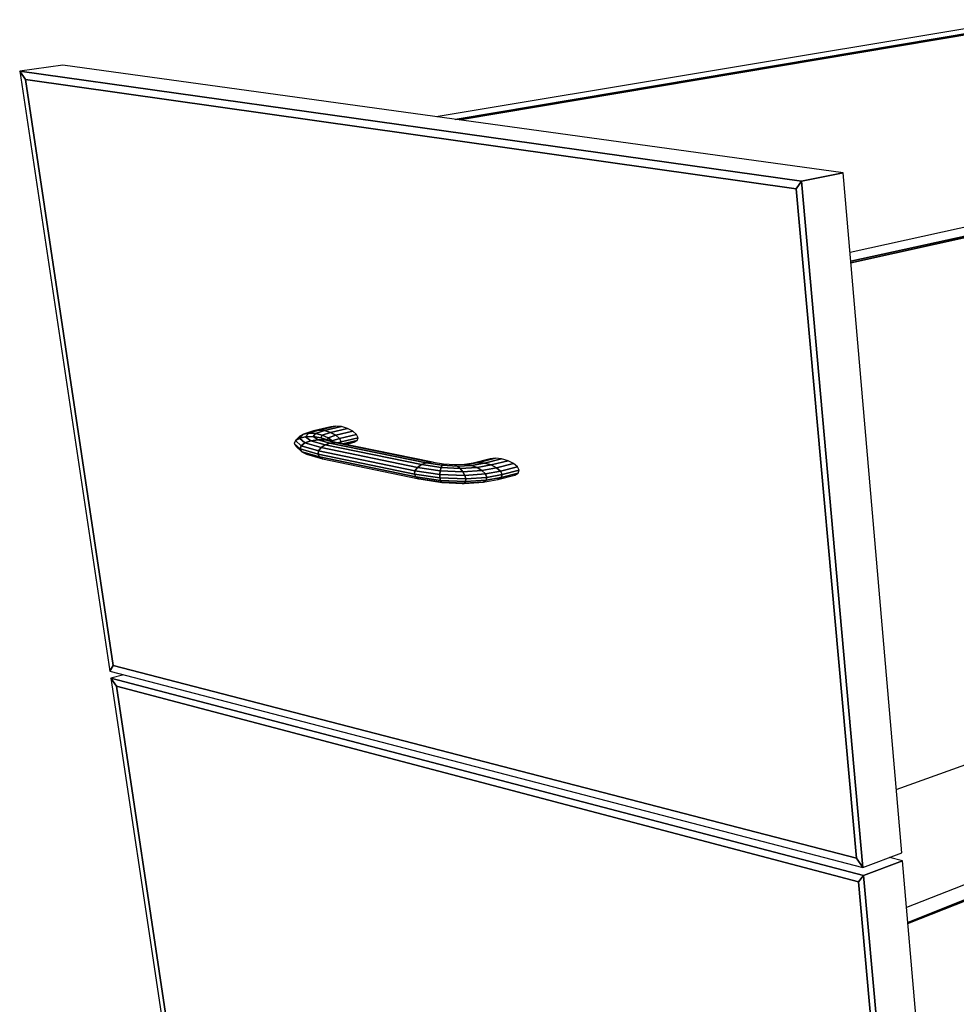
# Model space of a CAD drawing. Extents: x -103 to 100, y -67 to 78.
# Drawn here: x 22 to 39, y 4 to 21 of the extents above; entities that cross this region are included whole.
import ezdxf

# ---------------------------------------------------------------- set-up
doc = ezdxf.new("R2010")
doc.units = 0
doc.layers.add('B0D3D_3D', color=1, linetype='CONTINUOUS')

msp = doc.modelspace()

# ---------------------------------------------------------------- linework, layer by layer
at = {"layer": 'B0D3D_3D', "color": 1}
for p, q in [((40.139615, 21.015421), (29.788187, 19.292043)), ((40.141747, 20.926553), (30.125369, 19.245511)), ((30.125369, 19.245511), (40.141747, 20.926553)), ((30.194311, 19.235996), (40.143039, 20.908431)), ((30.194311, 19.235996), (40.143039, 20.908431)), ((40.143039, 20.908431), (30.194311, 19.235996)), ((23.154126, 20.207581), (22.389117, 20.098736)), ((23.154126, 20.207581), (22.389117, 20.098736)), ((37.013448, 18.294915), (23.154126, 20.207581)), ((22.489474, 19.953233), (22.389117, 20.098736)), ((22.389117, 20.098736), (22.489474, 19.953233)), ((22.389117, 20.098736), (22.489474, 19.953233)), ((36.271629, 18.147961), (22.389117, 20.098736)), ((22.389117, 20.098736), (36.271629, 18.147961)), ((22.389117, 20.098736), (23.990631, 9.443828)), ((24.050216, 9.545528), (22.489474, 19.953233)), ((22.489474, 19.953233), (24.050216, 9.545528)), ((22.489474, 19.953233), (24.050216, 9.545528)), ((22.489474, 19.953233), (36.17728, 18.00875)), ((22.489474, 19.953233), (36.17728, 18.00875)), ((36.17728, 18.00875), (22.489474, 19.953233)), ((50.495209, 19.805566), (37.135225, 16.882735)), ((51.189093, 19.828584), (37.148885, 16.724308)), ((37.148888, 16.724306), (51.189093, 19.828584)), ((37.150997, 16.699822), (51.189542, 19.808778)), ((37.150997, 16.699822), (51.189542, 19.808778)), ((51.189542, 19.808778), (37.150998, 16.699822)), ((37.013448, 18.294915), (36.271629, 18.147961)), ((36.271629, 18.147961), (37.013448, 18.294915)), ((37.013448, 18.294915), (36.271629, 18.147961)), ((38.054723, 6.219733), (37.013448, 18.294915)), ((36.17728, 18.00875), (36.271629, 18.147961)), ((36.271629, 18.147961), (36.17728, 18.00875)), ((36.271629, 18.147961), (36.17728, 18.00875)), ((37.363793, 5.959071), (36.271629, 18.147961)), ((36.271629, 18.147961), (37.363793, 5.959071)), ((36.17728, 18.00875), (37.24784, 6.124306)), ((36.17728, 18.00875), (37.24784, 6.124306)), ((37.24784, 6.124306), (36.17728, 18.00875)), ((27.355496, 13.58226), (27.426788, 13.655921)), ((27.426788, 13.655921), (27.355496, 13.58226)), ((27.426788, 13.655921), (27.365964, 13.620392)), ((27.609704, 13.714966), (27.426788, 13.655921)), ((27.522961, 13.671299), (27.426788, 13.655921)), ((27.426788, 13.655921), (27.522961, 13.671299)), ((27.466742, 13.606436), (27.522961, 13.671299)), ((27.522961, 13.671299), (27.466742, 13.606436)), ((27.522961, 13.671299), (27.695242, 13.72739)), ((27.695242, 13.72739), (27.522961, 13.671299)), ((27.639956, 13.664133), (27.522961, 13.671299)), ((27.522961, 13.671299), (27.639956, 13.664133)), ((27.601428, 13.609571), (27.639956, 13.664133)), ((27.639956, 13.664133), (27.601428, 13.609571)), ((27.914352, 13.785795), (27.609704, 13.714966)), ((27.695242, 13.72739), (27.609704, 13.714966)), ((27.609704, 13.714966), (27.695242, 13.72739)), ((27.639956, 13.664133), (27.799673, 13.716802)), ((27.799673, 13.716802), (27.639956, 13.664133)), ((27.759991, 13.63545), (27.639956, 13.664133)), ((27.639956, 13.664133), (27.759991, 13.63545)), ((27.695242, 13.72739), (27.999621, 13.798186)), ((27.999621, 13.798186), (27.695242, 13.72739)), ((27.799673, 13.716802), (27.695242, 13.72739)), ((27.695242, 13.72739), (27.799673, 13.716802)), ((27.759991, 13.63545), (27.907138, 13.68474)), ((27.907138, 13.68474), (27.759991, 13.63545)), ((27.799673, 13.716802), (28.103692, 13.787649)), ((28.103692, 13.787649), (27.799673, 13.716802)), ((27.907138, 13.68474), (27.799673, 13.716802)), ((27.799673, 13.716802), (27.907138, 13.68474)), ((27.907138, 13.68474), (28.210754, 13.755712)), ((28.210754, 13.755712), (27.907138, 13.68474)), ((28.001202, 13.636039), (27.907138, 13.68474)), ((27.907138, 13.68474), (28.001202, 13.636039)), ((27.999621, 13.798186), (27.914352, 13.785795)), ((28.103692, 13.787649), (27.999621, 13.798186)), ((28.001202, 13.636039), (28.304437, 13.707194)), ((28.304437, 13.707194), (28.001202, 13.636039)), ((28.067404, 13.578129), (28.370337, 13.649495)), ((28.370337, 13.649495), (28.067404, 13.578129)), ((28.210754, 13.755712), (28.103692, 13.787649)), ((28.304437, 13.707194), (28.210754, 13.755712)), ((28.370337, 13.649495), (28.304437, 13.707194)), ((28.3983, 13.591466), (28.370337, 13.649495)), ((27.284591, 13.54075), (27.264737, 13.488233)), ((27.369888, 13.392525), (27.264737, 13.488233)), ((27.264737, 13.488233), (27.298904, 13.43269)), ((27.264737, 13.488233), (27.369888, 13.392525)), ((27.365964, 13.620392), (27.284591, 13.54075)), ((27.355496, 13.58226), (27.284591, 13.54075)), ((27.284591, 13.54075), (27.355496, 13.58226)), ((27.38829, 13.448286), (27.284591, 13.54075)), ((27.284591, 13.54075), (27.38829, 13.448286)), ((27.466742, 13.606436), (27.355496, 13.58226)), ((27.355496, 13.58226), (27.466742, 13.606436)), ((27.455054, 13.498495), (27.355496, 13.58226)), ((27.355496, 13.58226), (27.455054, 13.498495)), ((27.455054, 13.498495), (27.38829, 13.448286)), ((27.38829, 13.448286), (27.455054, 13.498495)), ((27.559973, 13.535489), (27.455054, 13.498495)), ((27.455054, 13.498495), (27.559973, 13.535489)), ((27.742285, 13.416873), (27.455054, 13.498495)), ((27.455054, 13.498495), (27.742285, 13.416873)), ((27.601428, 13.609571), (27.466742, 13.606436)), ((27.466742, 13.606436), (27.601428, 13.609571)), ((27.559973, 13.535489), (27.466742, 13.606436)), ((27.466742, 13.606436), (27.559973, 13.535489)), ((27.687008, 13.553623), (27.559973, 13.535489)), ((27.559973, 13.535489), (27.687008, 13.553623)), ((27.813058, 13.465317), (27.559973, 13.535489)), ((27.559973, 13.535489), (27.813058, 13.465317)), ((27.687008, 13.553623), (27.601428, 13.609571)), ((27.739047, 13.591157), (27.601428, 13.609571)), ((27.601428, 13.609571), (27.687008, 13.553623)), ((27.601428, 13.609571), (27.739047, 13.591157)), ((27.89971, 13.496807), (27.687008, 13.553623)), ((27.816763, 13.550149), (27.687008, 13.553623)), ((27.687008, 13.553623), (27.89971, 13.496807)), ((27.687008, 13.553623), (27.816763, 13.550149)), ((27.739047, 13.591157), (27.759991, 13.63545)), ((27.759991, 13.63545), (27.739047, 13.591157)), ((27.816763, 13.550149), (27.739047, 13.591157)), ((27.858597, 13.553986), (27.739047, 13.591157)), ((27.739047, 13.591157), (27.816763, 13.550149)), ((27.739047, 13.591157), (27.858597, 13.553986)), ((27.864721, 13.589577), (27.759991, 13.63545)), ((27.759991, 13.63545), (27.864721, 13.589577)), ((27.89971, 13.496807), (27.813058, 13.465317)), ((27.813058, 13.465317), (27.89971, 13.496807)), ((27.988952, 13.506596), (27.816763, 13.550149)), ((27.929477, 13.525627), (27.816763, 13.550149)), ((27.816763, 13.550149), (27.98898, 13.506589)), ((27.816763, 13.550149), (27.929477, 13.525627)), ((27.858597, 13.553986), (27.864721, 13.589577)), ((27.864721, 13.589577), (27.858597, 13.553986)), ((27.929477, 13.525627), (27.858597, 13.553986)), ((27.864721, 13.589577), (28.001202, 13.636039)), ((28.001202, 13.636039), (27.864721, 13.589577)), ((27.938067, 13.533513), (27.864721, 13.589577)), ((27.864721, 13.589577), (27.938067, 13.533513)), ((27.89971, 13.496807), (27.98898, 13.506589)), ((27.98898, 13.506589), (27.89971, 13.496807)), ((29.609039, 13.146886), (27.89971, 13.496807)), ((27.89971, 13.496807), (29.609039, 13.146886)), ((28.067264, 13.493254), (27.929474, 13.525626)), ((27.938067, 13.533513), (28.067404, 13.578129)), ((28.067404, 13.578129), (27.938067, 13.533513)), ((27.939346, 13.523308), (27.938067, 13.533513)), ((27.944092, 13.522193), (27.938067, 13.533513)), ((27.938067, 13.533513), (27.939346, 13.523308)), ((27.938067, 13.533513), (27.944092, 13.522193)), ((27.98898, 13.506589), (27.988952, 13.506596)), ((27.98898, 13.506589), (28.067285, 13.493249)), ((28.067285, 13.493249), (27.98898, 13.506589)), ((29.697284, 13.157405), (27.98898, 13.506589)), ((27.98898, 13.506589), (29.697284, 13.157405)), ((28.067404, 13.578129), (28.001202, 13.636039)), ((28.001202, 13.636039), (28.067404, 13.578129)), ((28.038394, 13.500037), (28.095544, 13.51989)), ((28.095544, 13.51989), (28.038394, 13.500037)), ((28.067285, 13.493249), (28.067264, 13.493254)), ((29.698645, 13.159839), (28.067285, 13.493249)), ((28.095544, 13.51989), (28.067404, 13.578129)), ((28.067404, 13.578129), (28.095544, 13.51989)), ((28.086758, 13.489271), (28.095544, 13.51989)), ((28.095544, 13.51989), (28.086758, 13.489271)), ((28.095544, 13.51989), (28.3983, 13.591466)), ((28.3983, 13.591466), (28.095544, 13.51989)), ((28.12688, 13.481071), (28.384036, 13.542019)), ((28.384036, 13.542019), (28.12688, 13.481071)), ((28.173288, 13.471586), (28.329788, 13.508718)), ((28.329785, 13.508718), (28.384036, 13.542019)), ((28.384036, 13.542019), (28.3983, 13.591466)), ((27.298904, 13.43269), (27.402627, 13.339732)), ((27.38829, 13.448286), (27.369888, 13.392525)), ((27.369888, 13.392525), (27.38829, 13.448286)), ((27.369888, 13.392525), (27.402627, 13.339732)), ((27.402627, 13.339732), (27.369888, 13.392525)), ((27.687823, 13.30018), (27.369888, 13.392525)), ((27.369888, 13.392525), (27.687823, 13.30018)), ((27.698273, 13.358862), (27.38829, 13.448286)), ((27.38829, 13.448286), (27.698273, 13.358862)), ((27.712524, 13.249833), (27.402627, 13.339732)), ((27.402627, 13.339732), (27.48147, 13.297957)), ((27.402627, 13.339732), (27.712524, 13.249833)), ((27.48147, 13.297957), (27.768551, 13.215529)), ((27.698273, 13.358862), (27.687823, 13.30018)), ((27.687823, 13.30018), (27.698273, 13.358862)), ((27.687823, 13.30018), (27.712524, 13.249833)), ((27.712524, 13.249833), (27.687823, 13.30018)), ((29.398877, 12.94537), (27.687823, 13.30018)), ((27.687823, 13.30018), (29.398877, 12.94537)), ((27.742285, 13.416873), (27.698273, 13.358862)), ((27.698273, 13.358862), (27.742285, 13.416873)), ((29.409439, 13.005179), (27.698273, 13.358862)), ((27.698273, 13.358862), (29.409439, 13.005179)), ((27.813058, 13.465317), (27.742285, 13.416873)), ((27.742285, 13.416873), (27.813058, 13.465317)), ((29.453158, 13.064517), (27.742285, 13.416873)), ((27.742285, 13.416873), (29.453158, 13.064517)), ((27.813058, 13.465317), (29.523291, 13.114281)), ((29.523291, 13.114281), (27.813058, 13.465317)), ((27.712524, 13.249833), (27.768551, 13.215529)), ((27.768551, 13.215529), (27.712524, 13.249833)), ((29.423089, 12.894271), (27.712524, 13.249833)), ((27.712524, 13.249833), (29.423089, 12.894271)), ((27.768551, 13.215529), (29.47832, 12.859707)), ((29.523291, 13.114281), (29.609039, 13.146886)), ((29.609039, 13.146886), (29.523291, 13.114281)), ((29.609039, 13.146886), (29.697284, 13.157405)), ((29.697284, 13.157405), (29.609039, 13.146886)), ((29.609039, 13.146886), (29.892618, 13.102429)), ((29.892618, 13.102429), (29.609039, 13.146886)), ((29.697284, 13.157405), (29.697308, 13.1574)), ((29.697433, 13.15738), (29.697284, 13.157405)), ((29.697308, 13.1574), (29.697433, 13.15738)), ((29.915555, 13.121339), (29.697433, 13.15738)), ((29.766623, 13.145946), (29.698645, 13.159839)), ((29.892618, 13.102429), (29.915555, 13.12134)), ((29.915555, 13.12134), (29.892618, 13.102429)), ((30.114297, 13.106524), (29.915555, 13.12134)), ((30.444833, 13.140086), (30.289126, 13.11339)), ((30.319519, 13.114585), (30.535806, 13.152102)), ((30.535806, 13.152102), (30.319519, 13.114585)), ((30.414786, 13.099589), (30.646402, 13.140305)), ((30.646402, 13.140305), (30.414786, 13.099589)), ((30.444861, 13.14009), (30.444833, 13.140086)), ((30.746533, 13.215118), (30.444858, 13.140091)), ((30.444858, 13.140091), (30.535806, 13.152102)), ((30.535794, 13.152099), (30.444861, 13.14009)), ((30.535806, 13.152102), (30.535794, 13.152099)), ((30.535806, 13.152102), (30.837741, 13.227235)), ((30.837741, 13.227235), (30.535806, 13.152102)), ((30.646402, 13.140305), (30.535806, 13.152102)), ((30.535806, 13.152102), (30.646402, 13.140305)), ((30.646402, 13.140305), (30.948608, 13.215658)), ((30.948608, 13.215658), (30.646402, 13.140305)), ((30.759862, 13.106406), (30.646402, 13.140305)), ((30.646402, 13.140305), (30.759862, 13.106406)), ((30.837741, 13.227235), (30.746533, 13.215118)), ((30.759862, 13.106406), (31.062285, 13.182067)), ((31.062285, 13.182067), (30.759862, 13.106406)), ((30.948608, 13.215658), (30.837741, 13.227235)), ((31.161389, 13.131527), (30.858821, 13.055532)), ((30.858821, 13.055532), (31.161389, 13.131527)), ((31.062285, 13.182067), (30.948608, 13.215658)), ((31.161389, 13.131527), (31.062285, 13.182067)), ((31.230687, 13.071753), (31.161389, 13.131527)), ((29.398877, 12.94537), (29.409439, 13.005179)), ((29.409439, 13.005179), (29.398877, 12.94537)), ((29.423089, 12.894271), (29.398877, 12.94537)), ((29.398877, 12.94537), (29.853467, 12.878252)), ((29.398877, 12.94537), (29.423089, 12.894271)), ((29.853467, 12.878252), (29.398877, 12.94537)), ((29.409439, 13.005179), (29.453158, 13.064517)), ((29.453158, 13.064517), (29.409439, 13.005179)), ((29.409439, 13.005179), (29.851056, 12.939945)), ((29.851056, 12.939945), (29.409439, 13.005179)), ((29.453158, 13.064517), (29.523291, 13.114281)), ((29.523291, 13.114281), (29.453158, 13.064517)), ((29.857675, 13.00427), (29.453158, 13.064517)), ((29.453158, 13.064517), (29.857675, 13.00427)), ((29.523291, 13.114281), (29.872284, 13.061338)), ((29.872284, 13.061338), (29.523291, 13.114281)), ((29.851056, 12.939945), (29.857675, 13.00427)), ((29.857675, 13.00427), (29.851056, 12.939945)), ((29.857675, 13.00427), (29.872284, 13.061338)), ((29.872284, 13.061338), (29.857675, 13.00427)), ((30.259204, 12.986998), (29.857675, 13.00427)), ((29.857675, 13.00427), (30.259204, 12.986998)), ((29.872284, 13.061338), (29.892618, 13.102429)), ((29.892618, 13.102429), (29.872284, 13.061338)), ((29.872284, 13.061338), (30.21329, 13.044818)), ((30.21329, 13.044818), (29.872284, 13.061338)), ((29.892618, 13.102429), (30.162393, 13.08677)), ((30.162393, 13.08677), (29.892618, 13.102429)), ((30.319519, 13.114585), (30.114297, 13.106524)), ((30.162393, 13.08677), (30.114297, 13.106524)), ((30.114297, 13.106524), (30.162393, 13.08677)), ((30.162393, 13.08677), (30.414786, 13.099589)), ((30.414786, 13.099589), (30.162393, 13.08677)), ((30.21329, 13.044818), (30.162393, 13.08677)), ((30.162393, 13.08677), (30.21329, 13.044818)), ((30.21329, 13.044818), (30.51293, 13.062432)), ((30.51293, 13.062432), (30.21329, 13.044818)), ((30.259204, 12.986998), (30.21329, 13.044818)), ((30.21329, 13.044818), (30.259204, 12.986998)), ((30.598947, 13.008727), (30.259204, 12.986998)), ((30.259204, 12.986998), (30.598947, 13.008727)), ((30.29306, 12.922141), (30.259204, 12.986998)), ((30.259204, 12.986998), (30.29306, 12.922141)), ((30.29306, 12.922141), (30.659576, 12.94667)), ((30.659576, 12.94667), (30.29306, 12.922141)), ((30.414786, 13.099589), (30.319519, 13.114585)), ((30.319519, 13.114585), (30.414786, 13.099589)), ((30.51293, 13.062432), (30.414786, 13.099589)), ((30.414786, 13.099589), (30.51293, 13.062432)), ((30.51293, 13.062432), (30.759862, 13.106406)), ((30.759862, 13.106406), (30.51293, 13.062432)), ((30.598947, 13.008727), (30.51293, 13.062432)), ((30.51293, 13.062432), (30.598947, 13.008727)), ((30.858821, 13.055532), (30.598947, 13.008727)), ((30.598947, 13.008727), (30.858821, 13.055532)), ((30.659576, 12.94667), (30.598947, 13.008727)), ((30.598947, 13.008727), (30.659576, 12.94667)), ((30.659576, 12.94667), (30.928067, 12.995435)), ((30.928067, 12.995435), (30.659576, 12.94667)), ((30.685471, 12.885791), (30.659576, 12.94667)), ((30.659576, 12.94667), (30.685471, 12.885791)), ((30.858821, 13.055532), (30.759862, 13.106406)), ((30.759862, 13.106406), (30.858821, 13.055532)), ((30.928067, 12.995435), (30.858821, 13.055532)), ((30.858821, 13.055532), (30.928067, 12.995435)), ((30.928067, 12.995435), (31.230687, 13.071753)), ((31.230687, 13.071753), (30.928067, 12.995435)), ((30.956924, 12.935339), (30.928067, 12.995435)), ((30.928067, 12.995435), (30.956924, 12.935339)), ((30.940958, 12.884475), (31.243361, 12.961197)), ((31.243361, 12.961197), (30.940958, 12.884475)), ((30.956924, 12.935339), (31.259485, 13.011913)), ((31.259485, 13.011913), (30.956924, 12.935339)), ((31.184866, 12.927374), (31.243361, 12.961197)), ((31.259485, 13.011913), (31.230687, 13.071753)), ((31.243361, 12.961197), (31.259485, 13.011913)), ((29.47832, 12.859707), (29.423089, 12.894271)), ((29.423089, 12.894271), (29.864529, 12.82869)), ((29.423089, 12.894271), (29.47832, 12.859707)), ((29.864529, 12.82869), (29.423089, 12.894271)), ((29.47832, 12.859707), (29.882535, 12.79887)), ((29.47832, 12.859707), (29.556042, 12.846922)), ((29.882535, 12.79887), (29.47832, 12.859707)), ((29.556042, 12.846922), (29.883975, 12.796486)), ((29.853467, 12.878252), (29.851056, 12.939945)), ((29.851056, 12.939945), (29.853467, 12.878252)), ((29.851056, 12.939945), (30.29306, 12.922141)), ((30.29306, 12.922141), (29.851056, 12.939945)), ((29.864529, 12.82869), (29.853467, 12.878252)), ((29.853467, 12.878252), (29.864529, 12.82869)), ((29.853467, 12.878252), (30.309616, 12.860226)), ((30.309616, 12.860226), (29.853467, 12.878252)), ((29.882535, 12.79887), (29.864529, 12.82869)), ((29.864529, 12.82869), (30.30632, 12.810793)), ((29.864529, 12.82869), (29.882535, 12.79887)), ((30.30632, 12.810793), (29.864529, 12.82869)), ((29.9047, 12.793298), (29.882535, 12.79887)), ((29.882535, 12.79887), (30.28371, 12.781426)), ((29.882535, 12.79887), (29.90469, 12.793301)), ((30.28371, 12.781426), (29.882535, 12.79887)), ((29.883975, 12.796486), (29.9047, 12.793299)), ((29.90469, 12.793301), (29.9047, 12.793299)), ((29.9047, 12.793298), (30.245315, 12.776565)), ((30.28371, 12.781426), (30.245315, 12.776565)), ((30.245315, 12.776566), (30.281634, 12.778732)), ((30.245315, 12.776566), (30.245337, 12.776569)), ((30.245337, 12.776569), (30.28371, 12.781426)), ((30.281634, 12.778732), (30.544562, 12.794405)), ((30.28371, 12.781426), (30.30632, 12.810793)), ((30.30632, 12.810793), (30.28371, 12.781426)), ((30.28371, 12.781426), (30.623105, 12.80337)), ((30.623105, 12.80337), (30.28371, 12.781426)), ((30.309616, 12.860226), (30.29306, 12.922141)), ((30.29306, 12.922141), (30.309616, 12.860226)), ((30.30632, 12.810793), (30.309616, 12.860226)), ((30.309616, 12.860226), (30.30632, 12.810793)), ((30.30632, 12.810793), (30.672635, 12.835451)), ((30.672635, 12.835451), (30.30632, 12.810793)), ((30.309616, 12.860226), (30.685471, 12.885791)), ((30.685471, 12.885791), (30.309616, 12.860226)), ((30.544562, 12.794405), (30.623105, 12.80337)), ((30.623105, 12.80337), (30.88268, 12.850631)), ((30.623105, 12.80337), (30.672635, 12.835451)), ((30.672635, 12.835451), (30.623105, 12.80337)), ((30.672635, 12.835451), (30.685471, 12.885791)), ((30.685471, 12.885791), (30.672635, 12.835451)), ((30.672635, 12.835451), (30.940958, 12.884475)), ((30.940958, 12.884475), (30.672635, 12.835451)), ((30.685471, 12.885791), (30.956924, 12.935339)), ((30.956924, 12.935339), (30.685471, 12.885791)), ((30.88268, 12.850631), (31.184866, 12.927374)), ((30.88268, 12.850631), (30.940958, 12.884475)), ((30.940958, 12.884475), (30.88268, 12.850631)), ((30.940958, 12.884475), (30.956924, 12.935339)), ((30.956924, 12.935339), (30.940958, 12.884475)), ((37.957894, 7.342622), (51.297286, 12.149719)), ((50.744063, 10.187519), (38.138593, 5.247115)), ((51.40796, 10.226821), (38.16144, 4.982164)), ((38.16144, 4.982164), (51.40796, 10.226821)), ((38.163335, 4.960195), (51.408371, 10.208665)), ((38.163335, 4.960195), (51.408371, 10.208665)), ((51.408371, 10.208665), (38.163335, 4.960195)), ((23.990631, 9.443828), (24.050216, 9.545528)), ((24.050216, 9.545528), (23.990631, 9.443828)), ((24.050216, 9.545528), (23.990631, 9.443828)), ((23.990631, 9.443828), (37.363793, 5.959071)), ((37.24784, 6.124306), (24.050216, 9.545528)), ((24.050216, 9.545528), (37.24784, 6.124306)), ((24.050216, 9.545528), (37.24784, 6.124306)), ((24.236966, 9.379639), (24.009695, 9.317)), ((24.236966, 9.379639), (24.009695, 9.317)), ((24.105795, 9.174894), (24.009695, 9.317)), ((24.009695, 9.317), (24.105795, 9.174894)), ((24.009695, 9.317), (24.105795, 9.174894)), ((37.376691, 5.815102), (24.009695, 9.317)), ((24.009695, 9.317), (37.376691, 5.815102)), ((24.009695, 9.317), (25.465204, -0.366541)), ((24.105795, 9.174894), (37.285674, 5.704304)), ((24.105795, 9.174894), (37.285674, 5.704304)), ((37.285674, 5.704304), (24.105795, 9.174894)), ((25.524124, -0.283188), (24.105795, 9.174894)), ((24.105795, 9.174894), (25.524124, -0.283188)), ((24.105795, 9.174894), (25.524124, -0.283188)), ((37.24784, 6.124306), (37.363793, 5.959071)), ((37.363793, 5.959071), (37.24784, 6.124306)), ((37.24784, 6.124306), (37.363793, 5.959071)), ((37.363793, 5.959071), (38.054723, 6.219733)), ((37.363793, 5.959071), (38.054723, 6.219733)), ((38.067027, 6.077022), (37.834925, 6.13681)), ((38.067026, 6.077022), (37.376691, 5.815102)), ((37.376691, 5.815102), (38.067026, 6.077022)), ((38.067026, 6.077022), (37.376691, 5.815102)), ((39.000559, -4.748691), (38.067026, 6.077022)), ((37.285674, 5.704304), (37.376691, 5.815102)), ((37.376691, 5.815102), (37.285674, 5.704304)), ((37.376691, 5.815102), (37.285674, 5.704304)), ((38.354761, -5.100507), (37.376691, 5.815102)), ((37.376691, 5.815102), (38.354761, -5.100507)), ((37.285674, 5.704304), (38.24451, -4.939917)), ((37.285674, 5.704304), (38.24451, -4.939917)), ((38.24451, -4.939917), (37.285674, 5.704304))]:
    msp.add_line(p, q, dxfattribs=at)

doc.saveas('drawing.dxf')
